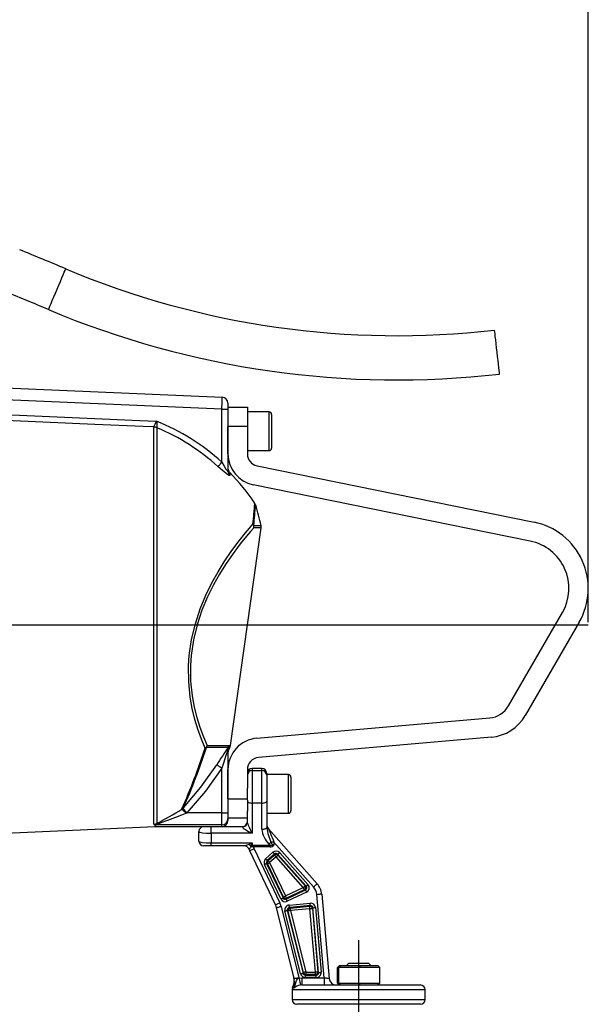
# Model space of a CAD drawing. Extents: x 0 to 9200, y 0 to 5940.
# Drawn here: x 3387 to 3622, y 2715 to 3123 of the extents above; entities that cross this region are included whole.
import ezdxf
from ezdxf.lldxf.tags import DXFTag

# ---------------------------------------------------------------- set-up
doc = ezdxf.new("R2010")
doc.units = 0
doc.header["$LTSCALE"] = 5
doc.layers.get('0').update_dxf_attribs({"linetype": 'CONTINUOUS'})
doc.layers.get('DEFPOINTS').update_dxf_attribs({"linetype": 'CONTINUOUS'})
doc.layers.add('7', color=4, linetype='GEN7')
doc.styles.add('ISO', font='GENISO.SHX')
tags = doc.linetypes.add('GEN7', pattern=[15, 10, -2.5, 0, -2.5]).pattern_tags.tags
tags[10:11] = [DXFTag(74, 4), DXFTag(75, 0), DXFTag(340, '0'), DXFTag(46, 1.0), DXFTag(50, 0.0), DXFTag(44, 0.0), DXFTag(45, 0.0)]
tags[8:9] = [DXFTag(74, 4), DXFTag(75, 0), DXFTag(340, '0'), DXFTag(46, 1.0), DXFTag(50, 0.0), DXFTag(44, 0.0), DXFTag(45, 0.0)]
tags[6:7] = [DXFTag(74, 4), DXFTag(75, 0), DXFTag(340, '0'), DXFTag(46, 1.0), DXFTag(50, 0.0), DXFTag(44, 0.0), DXFTag(45, 0.0)]
tags[4:5] = [DXFTag(74, 4), DXFTag(75, 0), DXFTag(340, '0'), DXFTag(46, 1.0), DXFTag(50, 0.0), DXFTag(44, 0.0), DXFTag(45, 0.0)]
doc.dimstyles.new('GEN-ISO', dxfattribs={"dimtxt": 50, "dimasz": 50, "dimexe": 40, "dimexo": 1, "dimgap": 30, "dimtad": 0, "dimtih": 1, "dimtoh": 1, "dimdec": 1, "dimtxsty": 'ISO', "dimcen": 2, "dimclrd": 256, "dimclre": 256, "dimclrt": 2, "dimazin": 3, "dimtp": 0.1, "dimtm": 0.1, "dimtfac": 0.05, "dimtdec": 1, "dimtix": 1, "dimtmove": 0, "dimatfit": 3, "dimtolj": 1})

# ---------------------------------------------------------------- blocks, each defined once
blk = doc.blocks.new('*D12')
at = {"color": 3}
for p, q in [((2855.67, 2950.99), (2855.67, 3425.67)), ((3622.03, 2873.49), (3622.03, 3425.67)), ((2890.67, 3400.67), (3587.03, 3400.67))]:
    blk.add_line(p, q, dxfattribs=at)
for points in [[(2890.67, 3406.5), (2890.67, 3394.84), (2855.67, 3400.67)], [(3587.03, 3406.5), (3587.03, 3394.84), (3622.03, 3400.67)]]:
    blk.add_solid(points, dxfattribs=at)
at = {"layer": 'DEFPOINTS', "color": 0}
for p in [(3622.03, 3400.67), (2855.67, 2949.99), (3622.03, 2872.49)]:
    blk.add_point(p, dxfattribs=at)
at = {"color": 2, "insert": (3238.85, 3456.95), "char_height": 50, "attachment_point": 5, "style": 'ISO'}
blk.add_mtext('\\A1;{\\Fgeniso.shx;766}', dxfattribs=at)

msp = doc.modelspace()

# ---------------------------------------------------------------- linework, layer by layer
at = {"color": 7, "linetype": 'CONTINUOUS'}
for p, q in [((3262.53, 2975.69), (3470.78, 2966.6)), ((3470.67, 2961.6), (3257.32, 2970.91)), ((3470.67, 2939.72), (3470.67, 2961.6)), ((3470.67, 2961.6), (3473.17, 2961.6)), ((3473.17, 2964.1), (3473.17, 2961.6)), ((3473.17, 2962.49), (3481.17, 2962.49)), ((3473.17, 2961.6), (3473.17, 2936)), ((3481.17, 2962.49), (3481.17, 2954.49)), ((3490.17, 2960.49), (3481.17, 2960.49)), ((3490.17, 2944.49), (3490.17, 2960.49)), ((3491.17, 2959.49), (3491.17, 2945.49)), ((3442.48, 2954.26), (3442.48, 2954.28)), ((3442.48, 2790.02), (3442.48, 2954.26)), ((3443.82, 2953.98), (3443.83, 2953.97)), ((3443.83, 2953.97), (3443.83, 2790.31)), ((3473.17, 2943.12), (3473.17, 2954.49)), ((3481.17, 2954.49), (3473.17, 2954.49)), ((3481.17, 2954.49), (3481.17, 2943.12)), ((3481.17, 2944.49), (3490.17, 2944.49)), ((3485.17, 2938.22), (3599.62, 2914.93)), ((3473.88, 2935.47), (3473.88, 2934.29)), ((3598.02, 2907.09), (3483.58, 2930.38)), ((3474.23, 2822.52), (3486.9, 2912.62)), ((3483.83, 2913.53), (3486.86, 2913.53)), ((3486.9, 2912.62), (3483.86, 2912.62)), ((3589.08, 2838.92), (3611.36, 2877.49)), ((3618.28, 2873.49), (3596.01, 2834.92)), ((3485.04, 2825.53), (3581.29, 2833.95)), ((3464.57, 2822.52), (3473.51, 2822.52)), ((3473.51, 2822.52), (3473.66, 2822.5)), ((3473.66, 2822.5), (3473.77, 2822.52)), ((3473.77, 2822.52), (3474.23, 2822.52)), ((3581.99, 2825.98), (3485.73, 2817.56)), ((3473.23, 2821.66), (3464.3, 2821.66)), ((3473.17, 2819.61), (3473.17, 2820.64)), ((3473.17, 2820.64), (3473.17, 2794.63)), ((3473.43, 2821.75), (3473.23, 2821.66)), ((3473.49, 2821.66), (3473.43, 2821.75)), ((3473.95, 2821.66), (3473.49, 2821.66)), ((3470.67, 2794.63), (3470.67, 2813.21)), ((3473.17, 2800.49), (3473.17, 2812.58)), ((3481.17, 2812.58), (3481.17, 2804.89)), ((3483.17, 2812.99), (3483.17, 2812.2)), ((3487.17, 2812.99), (3483.17, 2812.99)), ((3483.17, 2812.2), (3487.17, 2812.2)), ((3483.17, 2812.2), (3483.17, 2798.7)), ((3487.17, 2812.2), (3487.17, 2812.99)), ((3487.17, 2798.7), (3487.17, 2812.2)), ((3489.17, 2810.99), (3489.17, 2810.25)), ((3498.17, 2810.49), (3489.17, 2810.49)), ((3489.17, 2810.25), (3489.17, 2799.45)), ((3498.17, 2794.49), (3498.17, 2810.49)), ((3499.17, 2809.49), (3499.17, 2795.49)), ((3481.17, 2799.95), (3481.17, 2804.89)), ((3473.17, 2800.49), (3481.17, 2800.49)), ((3481.17, 2799.95), (3481.17, 2795.39)), ((3483.17, 2798.7), (3483.17, 2786.25)), ((3487.17, 2798.7), (3483.17, 2798.7)), ((3487.17, 2787.9), (3487.17, 2798.7)), ((3489.17, 2799.45), (3489.17, 2788.64)), ((3454.15, 2796.17), (3454.15, 2796.27)), ((3470.67, 2794.63), (3456.36, 2794.63)), ((3470.67, 2794.63), (3473.17, 2794.63)), ((3470.67, 2789.67), (3470.67, 2794.63)), ((3473.17, 2794.63), (3473.17, 2792.15)), ((3481.17, 2790.7), (3481.17, 2795.39)), ((3489.17, 2794.49), (3498.17, 2794.49)), ((3443.12, 2788.99), (3443.12, 2789.67)), ((3443.22, 2789.67), (3443.22, 2788.99)), ((3470.67, 2789.67), (3443.22, 2789.67)), ((3470.67, 2788.99), (3470.67, 2789.67)), ((3481.17, 2792.49), (3473.17, 2792.49)), ((3473.17, 2792.15), (3473.17, 2791.49)), ((3154.91, 2776.41), (3443.12, 2788.99)), ((3443.22, 2788.99), (3470.67, 2788.99)), ((3461.17, 2782.99), (3461.17, 2786.99)), ((3463.17, 2788.99), (3466.17, 2788.99)), ((3466.17, 2786.25), (3466.17, 2788.99)), ((3466.17, 2788.99), (3479.17, 2788.99)), ((3483.17, 2786.25), (3466.17, 2786.25)), ((3466.17, 2786.25), (3466.17, 2782.25)), ((3479.17, 2788.85), (3479.17, 2788.99)), ((3489.92, 2788.09), (3510.03, 2765.35)), ((3466.17, 2780.99), (3466.17, 2782.25)), ((3466.17, 2782.25), (3483.17, 2782.25)), ((3492.17, 2782.53), (3490.91, 2782.53)), ((3508.53, 2764.02), (3492.17, 2782.53)), ((3492.17, 2782.53), (3492.17, 2781.38)), ((3466.17, 2780.99), (3463.17, 2780.99)), ((3480.01, 2780.99), (3466.17, 2780.99)), ((3479.95, 2780.99), (3480.01, 2780.99)), ((3481.85, 2779.7), (3481.82, 2779.7)), ((3492.79, 2756.62), (3482.14, 2778.95)), ((3483.26, 2781.32), (3483.62, 2781.35)), ((3483.62, 2781.35), (3483.62, 2780.61)), ((3483.62, 2781.35), (3490.49, 2781.35)), ((3490.49, 2780.61), (3483.62, 2780.61)), ((3483.95, 2779.81), (3494.59, 2757.48)), ((3488.72, 2775.67), (3491.76, 2778.36)), ((3492.42, 2777.61), (3489.38, 2774.93)), ((3490.49, 2781.35), (3490.49, 2780.61)), ((3492.39, 2777.22), (3492.42, 2777.61)), ((3493.82, 2777.52), (3493.8, 2777.13)), ((3505.47, 2764.35), (3493.82, 2777.52)), ((3494.57, 2778.18), (3506.22, 2765.01)), ((3495.04, 2759.07), (3488.24, 2773.32)), ((3489.48, 2773.68), (3489.14, 2773.75)), ((3489.14, 2773.75), (3495.93, 2759.5)), ((3489.38, 2774.93), (3489.72, 2774.86)), ((3496.07, 2759.87), (3489.48, 2773.68)), ((3489.72, 2774.86), (3492.39, 2777.22)), ((3493.05, 2776.47), (3490.38, 2774.11)), ((3490.38, 2774.11), (3496.97, 2760.3)), ((3504.27, 2763.78), (3493.05, 2776.47)), ((3493.8, 2777.13), (3505.02, 2764.44)), ((3496.97, 2760.3), (3504.27, 2763.78)), ((3497.26, 2759.03), (3505.15, 2762.79)), ((3504.7, 2762.88), (3497.39, 2759.4)), ((3505.58, 2761.89), (3497.69, 2758.13)), ((3505.15, 2762.79), (3504.7, 2762.88)), ((3505.02, 2764.44), (3505.47, 2764.35)), ((3511.89, 2761.03), (3514.93, 2726.23)), ((3495.93, 2759.5), (3496.07, 2759.87)), ((3497.39, 2759.4), (3497.26, 2759.03)), ((3498.48, 2756.56), (3507.12, 2757.31)), ((3512.9, 2726.49), (3509.89, 2760.86)), ((3500.52, 2726.1), (3493.19, 2755.49)), ((3495.13, 2755.98), (3502.46, 2726.58)), ((3503.2, 2728.09), (3496.72, 2754.09)), ((3498.03, 2754.08), (3497.69, 2754.33)), ((3497.69, 2754.33), (3504.17, 2728.33)), ((3504.39, 2728.61), (3498.03, 2754.08)), ((3507.2, 2756.32), (3498.57, 2755.57)), ((3498.57, 2755.57), (3498.91, 2755.32)), ((3498.91, 2755.32), (3506.95, 2756.02)), ((3507.04, 2755.03), (3499, 2754.32)), ((3499, 2754.32), (3505.35, 2728.85)), ((3506.95, 2756.02), (3507.2, 2756.32)), ((3509.33, 2728.85), (3507.04, 2755.03)), ((3508.28, 2755.42), (3508.03, 2755.11)), ((3508.03, 2755.11), (3510.32, 2728.93)), ((3510.62, 2728.66), (3508.28, 2755.42)), ((3509.27, 2755.5), (3511.61, 2728.74)), ((3504.17, 2728.33), (3504.39, 2728.61)), ((3505.35, 2728.85), (3509.33, 2728.85)), ((3505.35, 2728.85), (3505.35, 2727.85)), ((3509.33, 2727.85), (3509.33, 2728.85)), ((3510.32, 2728.93), (3510.62, 2728.66)), ((3518.44, 2730.69), (3519.26, 2731.49)), ((3518.44, 2724.29), (3518.44, 2730.69)), ((3518.92, 2730.69), (3518.44, 2730.69)), ((3519.69, 2731.49), (3518.92, 2730.69)), ((3527.64, 2730.69), (3518.92, 2730.69)), ((3518.92, 2724.29), (3518.92, 2730.69)), ((3519.26, 2731.49), (3519.69, 2731.49)), ((3519.69, 2731.49), (3527.6, 2731.49)), ((3523.17, 2732.49), (3522.17, 2731.49)), ((3523.17, 2732.49), (3531.17, 2732.49)), ((3527.6, 2731.49), (3527.64, 2730.69)), ((3527.6, 2731.49), (3535.08, 2731.49)), ((3535.9, 2730.69), (3527.64, 2730.69)), ((3532.17, 2731.49), (3531.17, 2732.49)), ((3535.08, 2731.49), (3535.9, 2730.69)), ((3535.9, 2724.29), (3535.9, 2730.69)), ((3500.39, 2726.63), (3500.52, 2726.1)), ((3502.46, 2726.58), (3502.51, 2726.37)), ((3502.51, 2726.37), (3503.71, 2726.49)), ((3503.71, 2726.49), (3503.71, 2723.49)), ((3503.71, 2726.49), (3512.9, 2726.49)), ((3505.35, 2727.85), (3505.14, 2727.57)), ((3505.14, 2727.57), (3509.63, 2727.57)), ((3505.14, 2726.58), (3505.14, 2727.57)), ((3509.63, 2726.58), (3505.14, 2726.58)), ((3509.33, 2727.85), (3505.35, 2727.85)), ((3509.63, 2727.57), (3509.33, 2727.85)), ((3509.63, 2726.58), (3509.63, 2727.57)), ((3512.9, 2726.49), (3512.9, 2723.49)), ((3554.67, 2721.49), (3499.67, 2721.49)), ((3499.67, 2721.49), (3499.67, 2717.49)), ((3503.71, 2723.49), (3503.13, 2723.44)), ((3503.71, 2723.49), (3552.67, 2723.49)), ((3518.44, 2724.29), (3518.92, 2724.29)), ((3519.26, 2723.49), (3518.44, 2724.29)), ((3518.92, 2724.29), (3527.64, 2724.29)), ((3519.69, 2723.49), (3518.92, 2724.29)), ((3527.6, 2723.49), (3527.64, 2724.29)), ((3527.64, 2724.29), (3535.9, 2724.29)), ((3535.9, 2724.29), (3535.08, 2723.49)), ((3554.67, 2717.49), (3554.67, 2721.49)), ((3499.67, 2717.49), (3527.17, 2717.49)), ((3527.17, 2717.49), (3554.67, 2717.49)), ((3527.17, 2715.49), (3501.67, 2715.49)), ((3552.67, 2715.49), (3527.17, 2715.49))]:
    msp.add_line(p, q, dxfattribs=at)
for points in [[(3399.02, 3002.84), (3399.09, 3003), (3399.29, 3003.48), (3399.62, 3004.26), (3400.06, 3005.31), (3400.6, 3006.58), (3401.22, 3008.04), (3401.88, 3009.62), (3402.58, 3011.27), (3403.27, 3012.91), (3403.94, 3014.5), (3404.55, 3015.95), (3405.09, 3017.23), (3405.53, 3018.28), (3405.86, 3019.06), (3406.06, 3019.54), (3406.13, 3019.7)], [(3585.41, 2976.16), (3585.39, 2976.34), (3585.33, 2976.86), (3585.24, 2977.7), (3585.11, 2978.83), (3584.95, 2980.2), (3584.77, 2981.78), (3584.57, 2983.48), (3584.37, 2985.25), (3584.16, 2987.03), (3583.97, 2988.73), (3583.79, 2990.3), (3583.63, 2991.68), (3583.5, 2992.81), (3583.4, 2993.65), (3583.34, 2994.17), (3583.32, 2994.34)], [(3256.33, 2965.01), (3436.72, 2956.98), (3443.7, 2956.67)], [(3470.67, 2961.6), (3470.69, 2962.57), (3470.71, 2963.51), (3470.73, 2964.38), (3470.75, 2965.13), (3470.76, 2965.76), (3470.77, 2966.22), (3470.78, 2966.5), (3470.78, 2966.6)], [(3442.48, 2954.28), (3438.17, 2954.47), (3418.19, 2955.36), (3338.27, 2958.91), (3256.23, 2962.56)], [(3469.02, 2937.9), (3469.1, 2937.99), (3469.22, 2938.13), (3469.39, 2938.31), (3469.6, 2938.54), (3469.84, 2938.8), (3470.1, 2939.09), (3470.38, 2939.4), (3470.67, 2939.72)], [(3473.88, 2934.29), (3473.88, 2934.24), (3473.65, 2934.22), (3473.13, 2934.5), (3472.24, 2935.14), (3470.84, 2936.29), (3469.02, 2937.9)], [(3470.67, 2939.72), (3471.61, 2938.06), (3472.33, 2936.88), (3472.78, 2936.22), (3472.97, 2936), (3473.05, 2935.93), (3473.14, 2935.91), (3473.17, 2935.96), (3473.17, 2936)], [(3484.61, 2921.98), (3484.58, 2922.12), (3484.32, 2922.65)], [(3463.78, 2821.45), (3462.23, 2825.14), (3460.73, 2829.31), (3459.5, 2833.35), (3458.42, 2837.77), (3457.57, 2842.52), (3456.94, 2848.86), (3456.88, 2855.55), (3457.17, 2859.73), (3458.14, 2866.37), (3459.69, 2872.86), (3461.71, 2879.01), (3464.07, 2884.74), (3466.52, 2889.76), (3469.08, 2894.36), (3471.64, 2898.5), (3474.82, 2903.18), (3477.8, 2907.19), (3480.46, 2910.54), (3482.08, 2912.48), (3483.49, 2914.13)], [(3483.86, 2912.62), (3482.47, 2911.02), (3480.88, 2909.13), (3478.26, 2905.89), (3475.32, 2901.99), (3472.18, 2897.43), (3469.66, 2893.41), (3467.14, 2888.95), (3464.72, 2884.05), (3462.39, 2878.48), (3460.41, 2872.5), (3458.89, 2866.19), (3457.95, 2859.73), (3457.67, 2855.68), (3457.74, 2849.16), (3458.38, 2843.01), (3459.23, 2838.38), (3460.31, 2834.09), (3461.53, 2830.16), (3463.03, 2826.11), (3464.57, 2822.52)], [(3473.17, 2820.64), (3473.16, 2820.68), (3473.13, 2820.66), (3473.06, 2820.49), (3473.03, 2820.44), (3472.8, 2819.8), (3472.32, 2818.35), (3471.31, 2815.19), (3470.67, 2813.21)], [(3473.49, 2821.66), (3473.49, 2821.19), (3473.49, 2820.92)], [(3454.74, 2796.7), (3462.02, 2805.29), (3468.58, 2814.55)], [(3468.58, 2814.55), (3468.66, 2814.5), (3468.8, 2814.41), (3469.01, 2814.28), (3469.27, 2814.11), (3469.58, 2813.91), (3469.92, 2813.69), (3470.29, 2813.45), (3470.67, 2813.21)], [(3470.67, 2813.21), (3463.88, 2803.64), (3456.21, 2794.63), (3456.19, 2794.62)], [(3481.17, 2799.45), (3481.21, 2799.3), (3481.32, 2799.16), (3481.51, 2799.03), (3481.76, 2798.92), (3482.06, 2798.83), (3482.4, 2798.76), (3482.78, 2798.71), (3483.17, 2798.7)], [(3487.17, 2798.7), (3487.56, 2798.71), (3487.94, 2798.76), (3488.28, 2798.83), (3488.58, 2798.92), (3488.83, 2799.03), (3489.02, 2799.16), (3489.13, 2799.3), (3489.17, 2799.45)], [(3456.36, 2794.63), (3456.02, 2794.5), (3454.7, 2793.97), (3451.45, 2792.72), (3448.24, 2791.52), (3446.95, 2791.05), (3444.81, 2790.24), (3443.96, 2789.88), (3443.7, 2789.74)], [(3454.74, 2796.7), (3454.71, 2796.65), (3454.71, 2796.63)], [(3456.19, 2794.62), (3456.33, 2794.63), (3456.36, 2794.63)], [(3456.36, 2794.63), (3456.33, 2794.62), (3456.2, 2794.58)], [(3443.34, 2789.73), (3443.18, 2789.74), (3442.9, 2789.78), (3442.62, 2789.86), (3442.48, 2790.02)], [(3443.83, 2790.31), (3443.58, 2790.07), (3443.51, 2789.92), (3443.54, 2789.85), (3443.57, 2789.83)], [(3487.17, 2787.9), (3487.56, 2787.91), (3487.94, 2787.95), (3488.28, 2788.02), (3488.58, 2788.12), (3488.83, 2788.23), (3489.02, 2788.36), (3489.13, 2788.5), (3489.17, 2788.64)], [(3489.17, 2788.64), (3489.6, 2786.19), (3490.91, 2782.53)], [(3489.92, 2788.09), (3489.96, 2788.01), (3490.06, 2787.76), (3490.22, 2787.35), (3490.45, 2786.79), (3490.72, 2786.11), (3491.05, 2785.31), (3491.4, 2784.43), (3491.78, 2783.5), (3492.17, 2782.53)], [(3482.14, 2778.95), (3482.18, 2778.97), (3482.28, 2779.02), (3482.45, 2779.1), (3482.67, 2779.21), (3482.95, 2779.34), (3483.26, 2779.48), (3483.6, 2779.65), (3483.95, 2779.81)], [(3482.54, 2781.06), (3482.6, 2781.11), (3482.6, 2781.12)], [(3482.74, 2780.57), (3482.73, 2780.58), (3482.54, 2781.06)], [(3482.6, 2781.12), (3483.03, 2781.24), (3483.26, 2781.32)], [(3483.43, 2780.62), (3483.19, 2780.6), (3482.74, 2780.57)], [(3483.62, 2780.61), (3483.47, 2780.63), (3483.43, 2780.62)], [(3492.42, 2777.61), (3492.39, 2777.63), (3492.35, 2777.68), (3492.29, 2777.76), (3492.2, 2777.85), (3492.11, 2777.96), (3492, 2778.08), (3491.88, 2778.22), (3491.76, 2778.36)], [(3493.82, 2777.52), (3493.85, 2777.54), (3493.9, 2777.59), (3493.97, 2777.65), (3494.06, 2777.73), (3494.17, 2777.83), (3494.3, 2777.94), (3494.43, 2778.06), (3494.57, 2778.18)], [(3488.24, 2773.32), (3488.41, 2773.4), (3488.57, 2773.48), (3488.72, 2773.55), (3488.85, 2773.61), (3488.96, 2773.67), (3489.05, 2773.71), (3489.11, 2773.74), (3489.14, 2773.75)], [(3488.72, 2775.67), (3488.84, 2775.53), (3488.96, 2775.4), (3489.07, 2775.28), (3489.17, 2775.17), (3489.25, 2775.07), (3489.32, 2775), (3489.36, 2774.95), (3489.38, 2774.93)], [(3489.48, 2773.68), (3489.51, 2773.7), (3489.57, 2773.72), (3489.66, 2773.77), (3489.77, 2773.82), (3489.91, 2773.88), (3490.05, 2773.95), (3490.22, 2774.03), (3490.38, 2774.11)], [(3490.38, 2774.11), (3490.26, 2774.25), (3490.14, 2774.38), (3490.03, 2774.51), (3489.93, 2774.62), (3489.85, 2774.71), (3489.79, 2774.78), (3489.74, 2774.83), (3489.72, 2774.86)], [(3492.39, 2777.22), (3492.41, 2777.19), (3492.46, 2777.14), (3492.52, 2777.07), (3492.6, 2776.98), (3492.7, 2776.87), (3492.81, 2776.74), (3492.93, 2776.61), (3493.05, 2776.47)], [(3493.05, 2776.47), (3493.19, 2776.59), (3493.32, 2776.71), (3493.45, 2776.82), (3493.56, 2776.92), (3493.65, 2777), (3493.72, 2777.06), (3493.77, 2777.11), (3493.8, 2777.13)], [(3510.03, 2765.35), (3510, 2765.32), (3509.92, 2765.25), (3509.78, 2765.12), (3509.59, 2764.96), (3509.37, 2764.76), (3509.11, 2764.53), (3508.83, 2764.28), (3508.53, 2764.02)], [(3504.27, 2763.78), (3504.41, 2763.9), (3504.54, 2764.02), (3504.67, 2764.13), (3504.78, 2764.23), (3504.87, 2764.31), (3504.94, 2764.38), (3504.99, 2764.42), (3505.02, 2764.44)], [(3504.27, 2763.78), (3504.35, 2763.61), (3504.43, 2763.45), (3504.5, 2763.3), (3504.56, 2763.17), (3504.61, 2763.06), (3504.66, 2762.97), (3504.69, 2762.91), (3504.7, 2762.88)], [(3505.15, 2762.79), (3505.17, 2762.76), (3505.19, 2762.7), (3505.24, 2762.61), (3505.29, 2762.5), (3505.35, 2762.37), (3505.42, 2762.22), (3505.5, 2762.06), (3505.58, 2761.89)], [(3505.47, 2764.35), (3505.49, 2764.37), (3505.54, 2764.41), (3505.62, 2764.48), (3505.71, 2764.56), (3505.82, 2764.66), (3505.94, 2764.77), (3506.08, 2764.89), (3506.22, 2765.01)], [(3511.89, 2761.03), (3511.85, 2761.03), (3511.73, 2761.02), (3511.55, 2761), (3511.3, 2760.98), (3511, 2760.95), (3510.66, 2760.92), (3510.28, 2760.89), (3509.89, 2760.86)], [(3492.79, 2756.62), (3492.82, 2756.64), (3492.92, 2756.69), (3493.09, 2756.77), (3493.31, 2756.88), (3493.59, 2757.01), (3493.9, 2757.16), (3494.24, 2757.32), (3494.59, 2757.48)], [(3495.04, 2759.07), (3495.2, 2759.15), (3495.36, 2759.23), (3495.51, 2759.3), (3495.65, 2759.36), (3495.76, 2759.42), (3495.84, 2759.46), (3495.9, 2759.49), (3495.93, 2759.5)], [(3496.07, 2759.87), (3496.1, 2759.88), (3496.16, 2759.91), (3496.24, 2759.95), (3496.36, 2760.01), (3496.49, 2760.07), (3496.64, 2760.14), (3496.8, 2760.22), (3496.97, 2760.3)], [(3497.39, 2759.4), (3497.38, 2759.43), (3497.35, 2759.49), (3497.31, 2759.58), (3497.26, 2759.69), (3497.19, 2759.82), (3497.12, 2759.97), (3497.04, 2760.13), (3496.97, 2760.3)], [(3497.69, 2758.13), (3497.61, 2758.3), (3497.54, 2758.46), (3497.46, 2758.61), (3497.4, 2758.74), (3497.35, 2758.85), (3497.31, 2758.94), (3497.28, 2759), (3497.26, 2759.03)], [(3507.2, 2756.32), (3507.2, 2756.35), (3507.19, 2756.42), (3507.19, 2756.52), (3507.17, 2756.64), (3507.16, 2756.79), (3507.15, 2756.95), (3507.13, 2757.13), (3507.12, 2757.31)], [(3493.19, 2755.49), (3493.23, 2755.5), (3493.34, 2755.53), (3493.52, 2755.58), (3493.76, 2755.64), (3494.05, 2755.71), (3494.39, 2755.79), (3494.75, 2755.88), (3495.13, 2755.98)], [(3496.72, 2754.09), (3496.9, 2754.14), (3497.07, 2754.18), (3497.23, 2754.22), (3497.37, 2754.25), (3497.5, 2754.28), (3497.59, 2754.31), (3497.65, 2754.32), (3497.69, 2754.33)], [(3499, 2754.32), (3498.82, 2754.28), (3498.65, 2754.24), (3498.49, 2754.2), (3498.34, 2754.16), (3498.22, 2754.13), (3498.13, 2754.11), (3498.07, 2754.09), (3498.03, 2754.08)], [(3498.57, 2755.57), (3498.56, 2755.6), (3498.56, 2755.66), (3498.55, 2755.76), (3498.54, 2755.88), (3498.52, 2756.03), (3498.51, 2756.2), (3498.49, 2756.37), (3498.48, 2756.56)], [(3499, 2754.32), (3498.98, 2754.51), (3498.97, 2754.69), (3498.95, 2754.85), (3498.94, 2755), (3498.93, 2755.12), (3498.92, 2755.22), (3498.92, 2755.28), (3498.91, 2755.32)], [(3507.04, 2755.03), (3507.02, 2755.21), (3507.01, 2755.39), (3506.99, 2755.55), (3506.98, 2755.7), (3506.97, 2755.82), (3506.96, 2755.92), (3506.95, 2755.99), (3506.95, 2756.02)], [(3507.04, 2755.03), (3507.22, 2755.04), (3507.4, 2755.06), (3507.56, 2755.07), (3507.71, 2755.09), (3507.83, 2755.1), (3507.93, 2755.11), (3508, 2755.11), (3508.03, 2755.11)], [(3508.28, 2755.42), (3508.31, 2755.42), (3508.38, 2755.42), (3508.48, 2755.43), (3508.6, 2755.44), (3508.75, 2755.46), (3508.91, 2755.47), (3509.09, 2755.49), (3509.27, 2755.5)], [(3505.35, 2728.85), (3505.17, 2728.8), (3505, 2728.76), (3504.84, 2728.72), (3504.7, 2728.68), (3504.58, 2728.65), (3504.48, 2728.63), (3504.42, 2728.62), (3504.39, 2728.61)], [(3509.33, 2728.85), (3509.51, 2728.86), (3509.69, 2728.88), (3509.85, 2728.89), (3510, 2728.91), (3510.12, 2728.92), (3510.22, 2728.93), (3510.29, 2728.93), (3510.32, 2728.93)], [(3510.62, 2728.66), (3510.66, 2728.66), (3510.72, 2728.67), (3510.82, 2728.67), (3510.94, 2728.69), (3511.09, 2728.7), (3511.25, 2728.71), (3511.43, 2728.73), (3511.61, 2728.74)], [(3500.32, 2722.18), (3500.33, 2722.19), (3500.62, 2722.91), (3500.87, 2723.6), (3501.46, 2725.32), (3501.95, 2726.07), (3502.09, 2726.19), (3502.43, 2726.35), (3502.51, 2726.37)], [(3500.32, 2722.18), (3500.71, 2724.15), (3500.52, 2726.1)], [(3500.52, 2726.1), (3500.56, 2726.11), (3500.67, 2726.13), (3500.85, 2726.18), (3501.09, 2726.24), (3501.38, 2726.31), (3501.72, 2726.4), (3502.08, 2726.49), (3502.46, 2726.58)], [(3502.51, 2726.37), (3502.63, 2725.83), (3502.74, 2725.3), (3502.84, 2724.82), (3502.93, 2724.38), (3503.01, 2724.02), (3503.07, 2723.73), (3503.11, 2723.54), (3503.13, 2723.44)], [(3503.2, 2728.09), (3503.38, 2728.13), (3503.55, 2728.18), (3503.71, 2728.22), (3503.86, 2728.25), (3503.98, 2728.28), (3504.07, 2728.31), (3504.14, 2728.32), (3504.17, 2728.33)], [(3512.9, 2726.49), (3513.3, 2726.44), (3513.68, 2726.39), (3514.03, 2726.35), (3514.34, 2726.31), (3514.59, 2726.28), (3514.78, 2726.25), (3514.89, 2726.24), (3514.93, 2726.23)], [(3500.32, 2722.18), (3500.31, 2722.19), (3499.89, 2722.41), (3499.89, 2722.41)]]:
    msp.add_lwpolyline(points, dxfattribs=at)
for centre, radius, start, end in [((2844.1, 1686.63), 1446.7, 67.13947, 67.95397), ((3542.99, 3344.32), 352.3, 247.1395, 276.5727), ((2844.1, 1686.63), 1428.4, 67.13947, 67.95397), ((3542.99, 3344.32), 370.6, 247.1395, 276.5727), ((3470.67, 2964.1), 2.5, 0, 87.5), ((3273.07, 3042.23), 190.89, 332.5628, 333.3701), ((3590.92, 2961.88), 147.31, 182.0254, 183.0756), ((3409.59, 2872.49), 90.83, 47.7404, 67.9389), ((3490.17, 2959.49), 1, 0, 90), ((3442.27, 2950.2), 4.09, 67.635, 87.0217), ((3442.31, 2950.19), 4.07, 68.0854, 87.565), ((3409.59, 2872.49), 88.37, 47.7404, 67.2062), ((3490.17, 2945.49), 1, 270, 360), ((3486.17, 2943.12), 13, 180, 258.5), ((3486.17, 2943.12), 5, 180, 258.5), ((3475.67, 2937.22), 2.5, 180, 224.406), ((3475.6, 2936.01), 2.43, 180.0926, 225.0806), ((3409.59, 2872.49), 90, 33.8698, 44.406), ((3056.97, 2958.38), 428.81, 354.0768, 355.2182), ((3085.24, 2954.77), 400.71, 354.0934, 355.3066), ((3360.14, 2884.49), 130, 12.9061, 16.7601), ((3481.85, 2912.82), 2.1, 19.7619, 38.564), ((3481.38, 2912.81), 2.49, 355.7565, 32.0067), ((3481.34, 2912.97), 2.55, 352.1645, 12.6408), ((3484.42, 2912.97), 2.5, 352, 12.9061), ((3594.03, 2887.49), 28, 330, 78.5), ((3594.03, 2887.49), 20, 330, 78.5), ((3580.42, 2843.92), 10, 275, 330), ((3580.42, 2843.92), 18, 275, 330), ((3462.18, 2823.46), 2.57, 308.4305, 338.5065), ((3461.96, 2822.85), 2.63, 332.9459, 352.6339), ((3486.17, 2812.58), 13, 95, 180), ((3471.03, 2822.86), 2.51, 331.2321, 352.0466), ((3471.19, 2822.84), 2.5, 334.0378, 352.1922), ((3471.29, 2822.86), 2.51, 331.1832, 352.0275), ((3471.76, 2822.86), 2.5, 331.0939, 352), ((3189.68, 2911.83), 288.61, 336.3979, 341.7504), ((3194.86, 2910.64), 283.76, 336.3258, 341.7243), ((3463.47, 2822.99), 1.57, 281.354, 302.0793), ((3628.21, 2715.18), 188.04, 145.51, 148.0961), ((3475.61, 2820.64), 2.44, 153.0976, 179.985), ((3475.67, 2819.61), 2.5, 148.9414, 180), ((3360.14, 2884.49), 130, 330.7145, 331.0939), ((3486.17, 2812.58), 5, 95, 180), ((3483.17, 2810.99), 2, 90, 180), ((3483.15, 2810.22), 1.98, 89.2859, 179.2677), ((3487.17, 2810.99), 2, 0, 90), ((3487.19, 2810.22), 1.98, 0.7326, 90.7139), ((3498.17, 2809.49), 1, 0, 90), ((3332.65, 2998.22), 235.77, 298.1353, 301.0209), ((3453.08, 2798.35), 2.33, 297.2803, 315.1666), ((3452.85, 2798.36), 2.55, 300.7638, 317.0344), ((3458.95, 2800.22), 6.28, 220.1007, 243.9488), ((3460.15, 2799.08), 5.97, 204.2995, 228.4322), ((3447.56, 2793.67), 8.68, 5.9874, 6.2467), ((3498.17, 2795.49), 1, 270, 0), ((3442.3, 2794.06), 4.04, 272.4604, 292.0944), ((3443.34, 2789.27), 0.465, 90.9349, 119.3315), ((3443.22, 2787.16), 2.51, 89.9978, 92.4838), ((3443.67, 2788.15), 1.59, 88.9752, 106.4593), ((3443.02, 2790.88), 1.19, 285.6206, 297.9213), ((3445.31, 2703.79), 85.97, 91.0685, 91.3134), ((3443.5, 2789.58), 0.258, 38.6565, 74.0132), ((3470.68, 2792.16), 2.49, 269.7666, 359.7647), ((3470.67, 2791.49), 2.5, 270, 0), ((3479.17, 2790.99), 2, 270, 0), ((3479.24, 2790.78), 1.93, 267.9181, 357.7542), ((3492.17, 2790.08), 3, 180, 221.479), ((3443.22, 2786.49), 2.5, 90, 92.5), ((3463.17, 2786.99), 2, 90, 180), ((3497.55, 2789.07), 10.45, 186.4686, 224.2293), ((3463.17, 2782.99), 2, 180, 270), ((3529.71, 2639.75), 149.73, 108.6097, 109.3862), ((3422.69, 2908.37), 139.88, 295.0556, 295.6206), ((3479.92, 2778.96), 3.36, 38.6835, 53.2795), ((3577.27, 2734.02), 105.73, 152.8649, 153.5494), ((3491.17, 2782.51), 8, 181.8723, 188.5609), ((3486.05, 2787.15), 6.7, 306.8508, 316.4967), ((3490.72, 2782.31), 1.72, 262.2572, 327.3716), ((3491.29, 2783.96), 2.73, 253.0085, 288.9201), ((3479.95, 2778.99), 2, 20.8005, 90), ((3480, 2779.02), 1.97, 20.0256, 89.7558), ((3491.17, 2783.26), 10, 200.8005, 205.4848), ((3476.18, 2786.32), 8.72, 310.5917, 318.7749), ((3462.75, 2775.96), 21.2, 12.7063, 14.6314), ((3491.17, 2783.26), 8, 199.3457, 205.4848), ((3493.05, 2776.46), 1.01, 41.9873, 130.9706), ((3490.39, 2774.11), 1, 131.839, 205.124), ((3504.41, 2760.38), 7.5, 5, 41.479), ((3504.25, 2763.78), 1.01, 296.2161, 40.7471), ((3504.41, 2760.38), 5.5, 5, 41.479), ((3487.37, 2754.04), 8, 14, 25.4848), ((3496.97, 2760.31), 1.01, 205.994, 294.9756), ((3487.37, 2754.04), 6, 14, 25.4848), ((3499.01, 2754.32), 1.01, 95.62, 193.38), ((3507.03, 2755.02), 1.01, 5.5069, 94.4929), ((3505.36, 2728.86), 1, 194.3775, 269.6219), ((3509.32, 2728.86), 1.01, 270.5681, 4.4327), ((3494.57, 2725.18), 6, 332.5936, 14), ((3517.92, 2726.49), 3, 185, 270), ((3501.67, 2721.49), 2, 152.6319, 180), ((3504.4, 2716.87), 6.7, 100.9558, 127.5059), ((3552.67, 2721.49), 2, 0, 90), ((3501.67, 2717.49), 2, 180, 270), ((3552.67, 2717.49), 2, 270, 0)]:
    msp.add_arc(centre, radius, start, end, dxfattribs=at)
for centre, major_axis, ratio, start_param, end_param in [((3483.17, 2786.99), (-1.98, 3.78), 0.082365, 0.156311, 1.727107), ((3466.17, 2786.99), (5, 0), 0.149843, 3.141593, 4.712389), ((3483.17, 2786.99), (3.99, -1.9), 0.153367, 3.214665, 4.785461), ((3466.17, 2782.99), (5, 0), 0.149843, 3.141593, 4.712389), ((3492.17, 2793.01), (0, 12.38), 0.404026, 2.707225, 2.798584), ((3492.17, 2793.76), (0, 12.38), 0.242416, 2.707225, 3.141593), ((3493.07, 2776.84), (-0.12, -2.01), 0.992433, 2.359993, 3.923193), ((3493.07, 2776.84), (0.06, 1.02), 0.977691, 5.501585, 7.064785), ((3490.06, 2774.18), (1.97, -0.4), 0.994053, 2.498634, 3.784551), ((3490.06, 2774.18), (0.997, -0.203), 0.982402, 2.498634, 3.784551), ((3504.7, 2763.69), (1.01, -0.21), 0.969536, 5.363244, 7.203126), ((3504.7, 2763.69), (-1.98, 0.4), 0.989599, 2.221652, 4.061534), ((3496.84, 2759.95), (0.67, 1.9), 0.992433, 2.359993, 3.923193), ((3496.84, 2759.95), (0.342, 0.964), 0.977691, 2.359993, 3.923193), ((3507.28, 2755.31), (-1.3, -1.54), 0.992433, 2.359993, 3.923193), ((3498.67, 2754.56), (1.64, -1.17), 0.991048, 2.282099, 4.001087), ((3498.67, 2754.56), (0.836, -0.596), 0.973693, 2.282099, 4.001087), ((3507.28, 2755.31), (0.657, 0.784), 0.977691, 5.501585, 7.064785), ((3509.61, 2728.59), (-1.49, 1.36), 0.991719, 2.316705, 3.966481), ((3509.61, 2728.59), (0.756, -0.692), 0.975627, 5.458297, 7.108073), ((3505.15, 2728.59), (1.24, 1.59), 0.993893, 2.481337, 3.801848), ((3505.15, 2728.59), (0.627, 0.803), 0.981937, 2.481337, 3.801848)]:
    msp.add_ellipse(centre, major_axis=major_axis, ratio=ratio, start_param=start_param, end_param=end_param, dxfattribs=at)
at = {"layer": '7'}
for p, q in [((2855.67, 2872.49), (3622.03, 2872.49)), ((3527.17, 2672.49), (3527.17, 2742))]:
    msp.add_line(p, q, dxfattribs=at)

# ---------------------------------------------------------------- dimensions: what is measured, and where the dimension line sits
dim = msp.add_linear_dim(base=(3622.03, 3400.67), p1=(2855.67, 2949.99), p2=(3622.03, 2872.49), text='{\\Fgeniso.shx;<>}', dimstyle='GEN-ISO', override={"dimasz": 35, "dimexe": 25, "dimtad": 1, "dimtih": 0, "dimtoh": 0, "dimdec": 0, "dimclrd": 3, "dimclre": 3, "dimadec": 2, "dimazin": 2, "dimlwd": 25, "dimlwe": 25})
dim.commit()
dim.dimension.update_dxf_attribs({"geometry": '*D12', "text_midpoint": (3238.85, 3456.95)})

doc.saveas('drawing.dxf')
